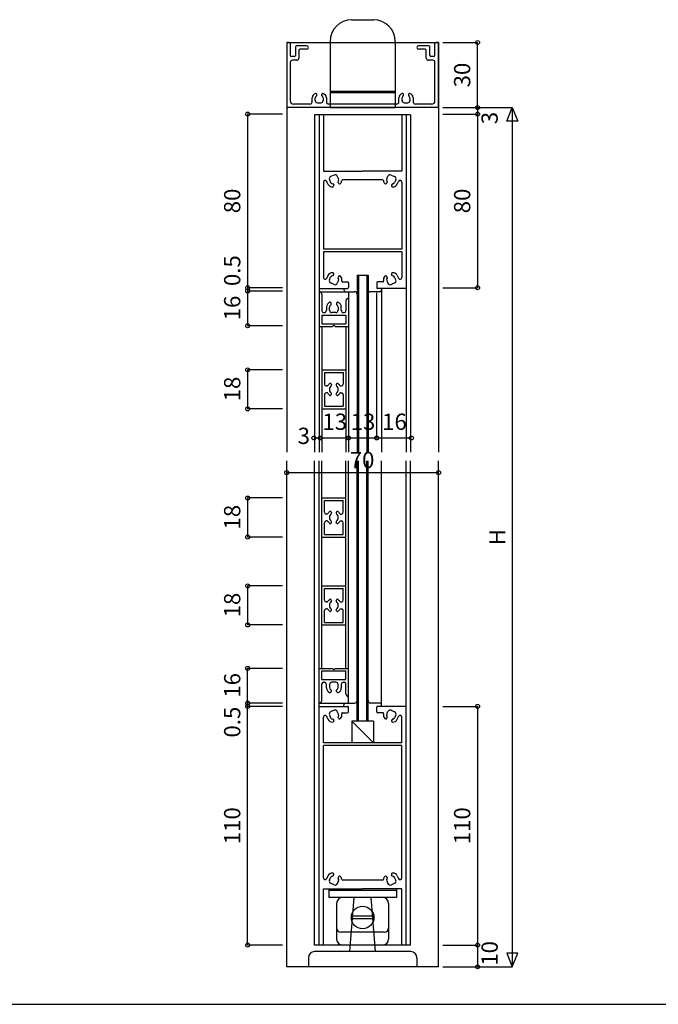
# Model space of a CAD drawing. Extents: x 5 to 1908, y 5 to 1240.
# Drawn here: x 1036 to 1330, y 5 to 459 of the extents above; entities that cross this region are included whole.
import ezdxf
from ezdxf.enums import TextEntityAlignment as Align

# ---------------------------------------------------------------- set-up
doc = ezdxf.new("R2010")
doc.units = 0
doc.header["$LTSCALE"] = 0.5
for name, color, linetype in [('DANMEN', 7, 'CONTINUOUS'), ('SUNPO', 1, 'CONTINUOUS'), ('WAKU', 3, 'CONTINUOUS')]:
    doc.layers.add(name, color=color, linetype=linetype)
doc.styles.get("Standard").update_dxf_attribs({"font": 'txt.shx', "bigfont": 'extfont.shx'})

msp = doc.modelspace()

# ---------------------------------------------------------------- linework, layer by layer
at = {"layer": 'DANMEN', "color": 7}
for p, q in [((1189.15, 458.62), (1199.15, 458.62)), ((1160.3, 448.12), (1159.15, 448.12)), ((1159.15, 448.12), (1159.15, 418.62)), ((1159.15, 448.12), (1229.15, 448.12)), ((1159.15, 448.1), (1159.15, 259.42)), ((1160.8, 447.62), (1160.8, 442.12)), ((1163.15, 446.12), (1163.15, 442.12)), ((1168.32, 446.62), (1163.65, 446.62)), ((1168.32, 444.97), (1165.3, 444.97)), ((1179.15, 448.62), (1179.15, 418.12)), ((1209.15, 448.62), (1209.15, 418.12)), ((1224.65, 446.62), (1219.97, 446.62)), ((1223, 444.97), (1219.97, 444.97)), ((1225.15, 442.12), (1225.15, 446.12)), ((1227.5, 442.12), (1227.5, 447.62)), ((1229.15, 448.12), (1228, 448.12)), ((1229.15, 418.62), (1229.15, 448.12)), ((1229.15, 448.1), (1229.15, 259.42)), ((1162.65, 441.62), (1161.3, 441.62)), ((1164.8, 444.47), (1164.8, 440.97)), ((1223.5, 440.97), (1223.5, 444.47)), ((1227, 441.62), (1225.65, 441.62)), ((1160.8, 438.97), (1160.8, 421.27)), ((1163.8, 439.97), (1161.8, 439.97)), ((1226.5, 439.97), (1224.5, 439.97)), ((1227.5, 421.27), (1227.5, 438.97)), ((1170.85, 420.77), (1170.85, 422.65)), ((1172.35, 421.32), (1172.35, 422.63)), ((1173.05, 423.72), (1173.05, 424.12)), ((1175.25, 424.12), (1175.25, 423.72)), ((1175.95, 422.63), (1175.95, 421.32)), ((1177.45, 422.65), (1177.45, 420.77)), ((1179.15, 425.62), (1209.15, 425.62)), ((1179.15, 425.12), (1209.15, 425.12)), ((1210.85, 420.77), (1210.85, 422.65)), ((1212.35, 421.32), (1212.35, 422.63)), ((1213.05, 423.72), (1213.05, 424.12)), ((1215.25, 424.12), (1215.25, 423.72)), ((1215.95, 422.63), (1215.95, 421.32)), ((1217.45, 422.65), (1217.45, 420.77)), ((1228.65, 418.12), (1159.65, 418.12)), ((1169.85, 419.77), (1162.3, 419.77)), ((1173.35, 420.32), (1174.95, 420.32)), ((1209.85, 419.77), (1178.45, 419.77)), ((1179.15, 418.12), (1209.15, 418.12)), ((1213.35, 420.32), (1214.95, 420.32)), ((1226, 419.77), (1218.45, 419.77)), ((1172.02, 414.81), (1172.02, 259.42)), ((1216.28, 414.81), (1172.02, 414.81)), ((1174.15, 414.81), (1174.15, 259.42)), ((1176.09, 414.81), (1176.09, 388.86)), ((1212.21, 414.81), (1212.21, 388.86)), ((1214.15, 414.81), (1214.15, 259.42)), ((1216.28, 414.81), (1216.28, 259.42)), ((1176.09, 388.86), (1194.15, 388.86)), ((1181.01, 387.05), (1179.41, 386.34)), ((1183.02, 385.24), (1182.47, 386.49)), ((1212.21, 388.86), (1194.15, 388.86)), ((1205.27, 385.24), (1205.83, 386.49)), ((1207.28, 387.05), (1208.89, 386.34)), ((1176.09, 383.8), (1176.09, 352.86)), ((1178.16, 382.91), (1177.62, 384.13)), ((1178.85, 384.88), (1179.41, 383.63)), ((1180.6, 382.85), (1180.81, 382.38)), ((1183.02, 383.37), (1182.81, 383.83)), ((1203.33, 384.86), (1184.96, 384.86)), ((1205.28, 383.37), (1205.49, 383.83)), ((1207.7, 382.85), (1207.49, 382.38)), ((1209.45, 384.88), (1208.89, 383.63)), ((1210.13, 382.91), (1210.68, 384.13)), ((1212.21, 383.8), (1212.21, 352.86)), ((1176.06, 351.66), (1176.06, 339.8)), ((1212.24, 351.66), (1176.06, 351.66)), ((1212.21, 352.86), (1176.09, 352.86)), ((1212.24, 351.66), (1212.24, 339.8)), ((1178.16, 340.76), (1177.59, 339.47)), ((1180.6, 340.82), (1180.81, 341.28)), ((1183.02, 340.3), (1182.81, 339.83)), ((1191.65, 340.87), (1196.65, 340.87)), ((1191.65, 340.87), (1191.65, 259.42)), ((1192.27, 340.87), (1192.27, 259.42)), ((1196.03, 340.87), (1196.03, 259.42)), ((1196.65, 340.87), (1196.65, 259.42)), ((1205.28, 340.3), (1205.49, 339.83)), ((1207.7, 340.82), (1207.49, 341.28)), ((1210.13, 340.76), (1210.71, 339.47)), ((1178.85, 338.78), (1179.41, 340.03)), ((1181.01, 336.61), (1179.41, 337.33)), ((1183.02, 338.42), (1182.47, 337.17)), ((1184.9, 337.81), (1187.25, 337.81)), ((1187.65, 337.41), (1187.65, 335.21)), ((1200.65, 337.41), (1200.65, 335.21)), ((1203.4, 337.81), (1201.05, 337.81)), ((1205.27, 338.42), (1205.83, 337.17)), ((1207.28, 336.61), (1208.89, 337.33)), ((1209.45, 338.78), (1208.89, 340.03)), ((1174.15, 334.81), (1187.25, 334.81)), ((1174.15, 333.31), (1186.29, 333.31)), ((1175.35, 332.11), (1175.35, 324.51)), ((1185.49, 334.81), (1185.49, 334.11)), ((1186.29, 333.31), (1190.45, 333.31)), ((1187.65, 333.31), (1187.65, 259.42)), ((1202.01, 333.31), (1197.85, 333.31)), ((1214.15, 334.81), (1201.05, 334.81)), ((1202.81, 334.81), (1202.81, 334.11)), ((1202.81, 334.81), (1202.81, 259.42)), ((1179.69, 327.38), (1179.69, 327.89)), ((1182.11, 327.89), (1182.11, 327.38)), ((1186.45, 329.11), (1186.45, 324.51)), ((1175.35, 322.51), (1186.45, 322.51)), ((1175.35, 322.51), (1175.35, 318.51)), ((1176.15, 323.71), (1176.39, 323.71)), ((1177.49, 326.33), (1177.49, 324.81)), ((1178.92, 324.81), (1178.92, 326.18)), ((1181.78, 323.71), (1180.02, 323.71)), ((1182.88, 326.18), (1182.88, 324.81)), ((1184.31, 324.81), (1184.31, 326.33)), ((1185.41, 323.71), (1185.65, 323.71)), ((1186.45, 322.51), (1186.45, 318.51)), ((1175.35, 318.51), (1186.45, 318.51)), ((1180.9, 317.91), (1180.3, 317.31)), ((1181.5, 317.31), (1180.9, 317.91)), ((1174.15, 317.31), (1180.3, 317.31)), ((1175.35, 317.31), (1175.35, 259.42)), ((1181.5, 317.31), (1187.65, 317.31)), ((1186.45, 317.31), (1186.45, 259.42)), ((1175.35, 297.31), (1186.45, 297.31)), ((1176.55, 296.11), (1185.25, 296.11)), ((1176.55, 296.11), (1176.55, 290.71)), ((1185.25, 296.11), (1185.25, 290.71)), ((1179.64, 290.85), (1179.8, 290.47)), ((1182.16, 290.85), (1182, 290.47)), ((1176.55, 285.91), (1176.55, 280.51)), ((1177.84, 289.91), (1177.35, 289.91)), ((1177.81, 286.71), (1177.35, 286.71)), ((1179.64, 285.72), (1179.8, 286.09)), ((1182.16, 285.72), (1182, 286.09)), ((1183.96, 289.91), (1184.45, 289.91)), ((1183.99, 286.71), (1184.45, 286.71)), ((1185.25, 285.91), (1185.25, 280.51)), ((1175.35, 279.31), (1186.45, 279.31)), ((1176.55, 280.51), (1185.25, 280.51)), ((1159.15, 22.27), (1159.15, 255.42)), ((1172.02, 32.27), (1172.02, 255.42)), ((1174.15, 32.27), (1174.15, 255.42)), ((1175.35, 159.77), (1175.35, 255.42)), ((1186.45, 159.77), (1186.45, 255.42)), ((1187.65, 143.77), (1187.65, 255.42)), ((1191.65, 135.42), (1191.65, 255.42)), ((1192.27, 135.42), (1192.27, 255.42)), ((1196.03, 135.42), (1196.03, 255.42)), ((1196.65, 135.42), (1196.65, 255.42)), ((1202.81, 142.27), (1202.81, 255.42)), ((1214.15, 32.27), (1214.15, 255.42)), ((1216.28, 32.27), (1216.28, 255.42)), ((1229.15, 22.27), (1229.15, 255.42)), ((1175.35, 238.27), (1186.45, 238.27)), ((1176.55, 231.67), (1176.55, 237.07)), ((1176.55, 237.07), (1185.25, 237.07)), ((1185.25, 231.67), (1185.25, 237.07)), ((1179.64, 231.86), (1179.8, 231.49)), ((1182.16, 231.86), (1182, 231.49)), ((1176.55, 221.47), (1176.55, 226.87)), ((1177.81, 230.87), (1177.35, 230.87)), ((1177.84, 227.67), (1177.35, 227.67)), ((1179.64, 226.73), (1179.8, 227.11)), ((1182.16, 226.73), (1182, 227.11)), ((1183.96, 227.67), (1184.45, 227.67)), ((1183.99, 230.87), (1184.45, 230.87)), ((1185.25, 221.47), (1185.25, 226.87)), ((1175.35, 220.27), (1186.45, 220.27)), ((1176.55, 221.47), (1185.25, 221.47)), ((1175.35, 197.77), (1186.45, 197.77)), ((1176.55, 191.17), (1176.55, 196.57)), ((1176.55, 196.57), (1185.25, 196.57)), ((1185.25, 191.17), (1185.25, 196.57)), ((1179.64, 191.36), (1179.8, 190.99)), ((1182.16, 191.36), (1182, 190.99)), ((1176.55, 180.97), (1176.55, 186.37)), ((1177.81, 190.37), (1177.35, 190.37)), ((1177.84, 187.17), (1177.35, 187.17)), ((1179.64, 186.23), (1179.8, 186.61)), ((1182.16, 186.23), (1182, 186.61)), ((1183.96, 187.17), (1184.45, 187.17)), ((1183.99, 190.37), (1184.45, 190.37)), ((1185.25, 180.97), (1185.25, 186.37)), ((1175.35, 179.77), (1186.45, 179.77)), ((1176.55, 180.97), (1185.25, 180.97)), ((1174.15, 159.77), (1180.3, 159.77)), ((1180.9, 159.17), (1180.3, 159.77)), ((1181.5, 159.77), (1180.9, 159.17)), ((1181.5, 159.77), (1187.65, 159.77)), ((1175.35, 154.57), (1175.35, 158.57)), ((1175.35, 158.57), (1186.45, 158.57)), ((1175.35, 154.57), (1186.45, 154.57)), ((1186.45, 154.57), (1186.45, 158.57)), ((1175.35, 144.97), (1175.35, 152.57)), ((1176.15, 153.37), (1176.39, 153.37)), ((1177.49, 150.75), (1177.49, 152.27)), ((1178.92, 152.27), (1178.92, 150.9)), ((1179.69, 149.7), (1179.69, 149.19)), ((1181.78, 153.37), (1180.02, 153.37)), ((1182.11, 149.19), (1182.11, 149.7)), ((1182.88, 150.9), (1182.88, 152.27)), ((1184.31, 152.27), (1184.31, 150.75)), ((1185.41, 153.37), (1185.65, 153.37)), ((1186.45, 147.97), (1186.45, 152.57)), ((1174.15, 143.77), (1186.29, 143.77)), ((1174.15, 142.27), (1187.25, 142.27)), ((1185.49, 142.27), (1185.49, 142.97)), ((1186.29, 143.77), (1190.45, 143.77)), ((1187.65, 139.67), (1187.65, 141.87)), ((1202.01, 143.77), (1197.85, 143.77)), ((1200.65, 139.67), (1200.65, 141.87)), ((1214.15, 142.27), (1201.05, 142.27)), ((1202.81, 142.27), (1202.81, 142.97)), ((1176.06, 125.42), (1176.06, 137.28)), ((1178.16, 136.32), (1177.59, 137.6)), ((1178.85, 138.3), (1179.41, 137.04)), ((1181.01, 140.46), (1179.41, 139.75)), ((1180.6, 136.26), (1180.81, 135.8)), ((1183.02, 138.65), (1182.47, 139.91)), ((1183.02, 136.78), (1182.81, 137.24)), ((1184.9, 139.27), (1187.25, 139.27)), ((1203.4, 139.27), (1201.05, 139.27)), ((1205.27, 138.65), (1205.83, 139.91)), ((1205.28, 136.78), (1205.49, 137.24)), ((1207.28, 140.46), (1208.89, 139.75)), ((1207.7, 136.26), (1207.49, 135.8)), ((1209.45, 138.3), (1208.89, 137.04)), ((1210.13, 136.32), (1210.71, 137.6)), ((1212.24, 125.42), (1212.24, 137.28)), ((1199.15, 135.42), (1189.15, 135.42)), ((1199.15, 125.42), (1189.15, 135.42)), ((1189.15, 135.42), (1189.15, 125.42)), ((1199.15, 135.42), (1199.15, 125.42)), ((1212.24, 125.42), (1176.06, 125.42)), ((1212.21, 124.22), (1176.09, 124.22)), ((1176.09, 63.28), (1176.09, 124.22)), ((1212.21, 63.28), (1212.21, 124.22)), ((1178.16, 64.17), (1177.62, 62.95)), ((1180.6, 64.23), (1180.81, 64.7)), ((1183.02, 63.71), (1182.81, 63.25)), ((1205.28, 63.71), (1205.49, 63.25)), ((1207.7, 64.23), (1207.49, 64.7)), ((1210.13, 64.17), (1210.68, 62.95)), ((1178.85, 62.2), (1179.41, 63.45)), ((1181.01, 60.03), (1179.41, 60.74)), ((1183.02, 61.84), (1182.47, 60.58)), ((1203.33, 62.22), (1184.96, 62.22)), ((1205.27, 61.84), (1205.83, 60.58)), ((1207.28, 60.03), (1208.89, 60.74)), ((1209.45, 62.2), (1208.89, 63.45)), ((1176.09, 58.22), (1194.15, 58.22)), ((1176.09, 32.27), (1176.09, 58.22)), ((1178.55, 58.22), (1178.55, 54.22)), ((1178.55, 57.62), (1209.75, 57.62)), ((1212.21, 58.22), (1194.15, 58.22)), ((1209.75, 58.22), (1209.75, 54.22)), ((1212.21, 32.27), (1212.21, 58.22)), ((1209.75, 54.22), (1178.55, 54.22)), ((1182.15, 51.42), (1182.15, 35.07)), ((1190.15, 54.22), (1188.15, 29.27)), ((1200.15, 29.27), (1198.15, 54.22)), ((1206.15, 51.42), (1206.15, 35.07)), ((1199.31, 45.62), (1188.98, 45.62)), ((1199.31, 44.42), (1188.98, 44.42)), ((1204.15, 38.27), (1184.15, 38.27)), ((1216.28, 32.27), (1172.02, 32.27)), ((1216.35, 29.27), (1171.95, 29.27)), ((1169.15, 26.47), (1169.15, 22.27)), ((1219.15, 26.47), (1219.15, 22.27)), ((1229.15, 22.27), (1159.15, 22.27))]:
    msp.add_line(p, q, dxfattribs=at)
msp.add_circle((1194.15, 45.02), 5.2, dxfattribs=at)
for centre, radius, start, end in [((1189.15, 448.62), 10, 90, 180), ((1199.15, 448.62), 10, 0, 90), ((1160.3, 447.62), 0.5, 0, 90), ((1163.65, 446.12), 0.5, 90, 180), ((1165.3, 444.47), 0.5, 90, 180), ((1168.32, 445.8), 0.825, 270.0001, 90), ((1219.97, 445.8), 0.825, 90, 269.9999), ((1223, 444.47), 0.5, 0, 90), ((1224.65, 446.12), 0.5, 0, 90), ((1228, 447.62), 0.5, 90, 180), ((1161.3, 442.12), 0.5, 180, 270), ((1162.65, 442.12), 0.5, 270, 0), ((1163.8, 440.97), 1, 270, 0), ((1224.5, 440.97), 1, 180, 270), ((1225.65, 442.12), 0.5, 180, 270), ((1227, 442.12), 0.5, 270, 360), ((1161.8, 438.97), 1, 90, 180), ((1226.5, 438.97), 1, 0, 90), ((1172.85, 422.65), 2, 101.5392, 180.0001), ((1173.35, 422.63), 1, 114.1603, 180.0001), ((1172.55, 424.12), 0.5, 0, 101.5391), ((1172.85, 423.72), 0.2, 296.9725, 0), ((1175.75, 424.12), 0.5, 78.461, 180.0001), ((1175.45, 423.72), 0.2, 180.0001, 243.0276), ((1174.95, 422.63), 1, 0.0001, 65.8399), ((1175.45, 422.65), 2, 0.0001, 78.461), ((1212.85, 422.65), 2, 101.539, 179.9999), ((1213.35, 422.63), 1, 114.1601, 179.9999), ((1212.55, 424.12), 0.5, 359.9999, 101.539), ((1212.85, 423.72), 0.2, 296.9723, 359.9999), ((1215.75, 424.12), 0.5, 78.4609, 180), ((1215.45, 423.72), 0.2, 180, 243.0275), ((1214.95, 422.63), 1, 360, 65.8398), ((1215.45, 422.65), 2, 360, 78.4609), ((1159.65, 418.62), 0.5, 180, 270), ((1162.3, 421.27), 1.5, 180, 270), ((1169.85, 420.77), 1, 270.0002, 0.0001), ((1173.35, 421.32), 1, 180.0001, 270.0001), ((1174.95, 421.32), 1, 270.0001, 0.0001), ((1178.45, 420.77), 1, 180, 270.0001), ((1209.85, 420.77), 1, 269.9998, 359.9999), ((1213.35, 421.32), 1, 179.9999, 269.9999), ((1214.95, 421.32), 1, 269.9999, 359.9999), ((1218.45, 420.77), 1, 179.9999, 269.9998), ((1226, 421.27), 1.5, 270, 360), ((1228.65, 418.62), 0.5, 270, 360), ((1179.85, 385.33), 1.1, 113.999, 204.001), ((1181.46, 386.05), 1.1, 24.0014, 114.002), ((1206.84, 386.05), 1.1, 65.998, 155.9986), ((1208.44, 385.33), 1.1, 335.999, 66.001), ((1176.89, 383.8), 0.8, 24.0003, 180), ((1180.17, 383.8), 2.2, 204, 274.5291), ((1180.41, 384.08), 1.1, 203.999, 269.3751), ((1180.3, 382.16), 0.55, 274.5248, 23.999), ((1180.4, 382.76), 0.22, 24.0081, 89.3791), ((1183.01, 383.92), 0.22, 138.6349, 204.0016), ((1182.02, 384.79), 1.1, 318.6345, 24.0029), ((1183.52, 383.59), 0.55, 204.0029, 313.4623), ((1182.38, 384.79), 2.2, 313.4729, 352.7307), ((1184.96, 384.46), 0.4, 90, 172.7307), ((1203.33, 384.46), 0.4, 7.2693, 90), ((1205.91, 384.79), 2.2, 187.2693, 226.5271), ((1204.78, 383.59), 0.55, 226.5377, 335.9971), ((1206.28, 384.79), 1.1, 155.9971, 221.3655), ((1205.29, 383.92), 0.22, 335.9984, 41.3651), ((1207.99, 382.16), 0.55, 156.001, 265.4752), ((1207.9, 382.76), 0.22, 90.6209, 155.9919), ((1207.89, 384.08), 1.1, 270.6249, 336.001), ((1208.12, 383.8), 2.2, 265.4709, 336), ((1211.41, 383.8), 0.8, 0, 155.9997), ((1180.17, 339.86), 2.2, 85.4709, 156), ((1180.41, 339.59), 1.1, 90.6249, 156.001), ((1180.3, 341.51), 0.55, 336.001, 85.4752), ((1180.4, 340.91), 0.22, 270.6209, 335.9919), ((1183.52, 340.07), 0.55, 46.5377, 155.9971), ((1182.38, 338.88), 2.2, 345.0447, 46.5271), ((1205.91, 338.88), 2.2, 133.4729, 194.9553), ((1204.78, 340.07), 0.55, 24.0029, 133.4623), ((1207.99, 341.51), 0.55, 94.5248, 203.999), ((1207.9, 340.91), 0.22, 204.0081, 269.3791), ((1207.89, 339.59), 1.1, 23.999, 89.3751), ((1208.12, 339.86), 2.2, 24, 94.5291), ((1176.86, 339.8), 0.8, 180, 335.9997), ((1179.85, 338.33), 1.1, 155.999, 246.001), ((1181.46, 337.62), 1.1, 245.998, 335.9986), ((1183.01, 339.74), 0.22, 155.9984, 221.3651), ((1182.02, 338.87), 1.1, 335.9971, 41.3655), ((1184.9, 338.21), 0.4, 165.0447, 270), ((1187.25, 337.41), 0.4, 360, 90), ((1201.05, 337.41), 0.4, 90, 180), ((1203.4, 338.21), 0.4, 270, 14.9553), ((1206.28, 338.87), 1.1, 138.6345, 204.0029), ((1205.29, 339.74), 0.22, 318.6349, 24.0016), ((1206.84, 337.62), 1.1, 204.0014, 294.002), ((1208.44, 338.33), 1.1, 293.999, 24.001), ((1211.44, 339.8), 0.8, 204.0003, 0), ((1174.15, 332.11), 1.2, 0, 90), ((1186.29, 334.11), 0.8, 180, 270), ((1187.25, 335.21), 0.4, 270, 360), ((1190.45, 332.11), 1.2, 0, 90), ((1197.85, 332.11), 1.2, 90, 180), ((1201.05, 335.21), 0.4, 180, 270), ((1202.01, 334.11), 0.8, 270, 0), ((1179.69, 326.33), 2.2, 109.4716, 180.0006), ((1180.02, 326.18), 1.1, 114.6249, 180), ((1179.14, 327.89), 0.55, 0.0006, 109.4725), ((1179.47, 327.38), 0.22, 294.6108, 359.9878), ((1182.66, 327.89), 0.55, 70.5274, 179.9992), ((1182.33, 327.38), 0.22, 180.0525, 245.4276), ((1181.78, 326.18), 1.1, 359.9952, 65.371), ((1182.11, 326.33), 2.2, 0.0011, 70.5296), ((1187.65, 329.11), 1.2, 90, 180), ((1176.15, 324.51), 0.8, 180, 270), ((1176.39, 324.81), 1.1, 269.999, 359.9991), ((1180.02, 324.81), 1.1, 179.9988, 269.9989), ((1181.78, 324.81), 1.1, 269.9946, 359.9947), ((1185.41, 324.81), 1.1, 180.001, 270.0011), ((1185.65, 324.51), 0.8, 270, 360), ((1177.35, 290.71), 0.8, 180, 270), ((1181.04, 288.28), 3.39, 126.3078, 147.673), ((1179.27, 290.69), 0.4, 23.4019, 126.3078), ((1179.44, 290.31), 0.4, 308.5311, 23.4019), ((1182.36, 290.31), 0.4, 156.5981, 231.4689), ((1182.53, 290.69), 0.4, 53.6922, 156.5981), ((1180.76, 288.28), 3.39, 32.327, 53.6922), ((1184.45, 290.71), 0.8, 270, 360), ((1177.35, 285.91), 0.8, 90, 180), ((1177.81, 286.31), 0.4, 31.4687, 90), ((1177.84, 290.31), 0.4, 270, 327.673), ((1181.04, 288.28), 3.39, 211.4687, 233.6922), ((1181.05, 288.28), 2.2, 128.5311, 231.4689), ((1179.44, 286.25), 0.4, 336.5981, 51.4689), ((1182.36, 286.25), 0.4, 128.5311, 203.4019), ((1180.75, 288.28), 2.2, 308.5311, 51.4689), ((1180.76, 288.28), 3.39, 306.3078, 328.5313), ((1183.96, 290.31), 0.4, 212.327, 270), ((1183.99, 286.31), 0.4, 90, 148.5313), ((1184.45, 285.91), 0.8, 0, 90), ((1179.27, 285.88), 0.4, 233.6922, 336.5981), ((1182.53, 285.88), 0.4, 203.4019, 306.3078), ((1177.35, 231.67), 0.8, 180, 270), ((1181.04, 229.3), 3.39, 126.3078, 148.5313), ((1179.27, 231.7), 0.4, 23.4019, 126.3078), ((1179.44, 231.33), 0.4, 308.5311, 23.4019), ((1182.36, 231.33), 0.4, 156.5981, 231.4689), ((1182.53, 231.7), 0.4, 53.6922, 156.5981), ((1180.76, 229.3), 3.39, 31.4687, 53.6922), ((1184.45, 231.67), 0.8, 270, 0), ((1177.35, 226.87), 0.8, 90, 180), ((1177.81, 231.27), 0.4, 270, 328.5313), ((1177.84, 227.27), 0.4, 32.327, 90), ((1181.04, 229.3), 3.39, 212.327, 233.6922), ((1181.05, 229.3), 2.2, 128.5311, 231.4689), ((1179.44, 227.26), 0.4, 336.5981, 51.4689), ((1182.36, 227.26), 0.4, 128.5311, 203.4019), ((1180.75, 229.3), 2.2, 308.5311, 51.4689), ((1180.76, 229.3), 3.39, 306.3078, 327.673), ((1183.96, 227.27), 0.4, 90, 147.673), ((1183.99, 231.27), 0.4, 211.4687, 270), ((1184.45, 226.87), 0.8, 0, 90), ((1179.27, 226.89), 0.4, 233.6922, 336.5981), ((1182.53, 226.89), 0.4, 203.4019, 306.3078), ((1177.35, 191.17), 0.8, 180, 270), ((1177.81, 190.77), 0.4, 270, 328.5313), ((1181.04, 188.8), 3.39, 126.3078, 148.5313), ((1179.27, 191.2), 0.4, 23.4019, 126.3078), ((1179.44, 190.83), 0.4, 308.5311, 23.4019), ((1182.36, 190.83), 0.4, 156.5981, 231.4689), ((1182.53, 191.2), 0.4, 53.6922, 156.5981), ((1180.76, 188.8), 3.39, 31.4687, 53.6922), ((1183.99, 190.77), 0.4, 211.4687, 270), ((1184.45, 191.17), 0.8, 270, 0), ((1177.35, 186.37), 0.8, 90, 180), ((1177.84, 186.77), 0.4, 32.327, 90), ((1181.04, 188.8), 3.39, 212.327, 233.6922), ((1181.05, 188.8), 2.2, 128.5311, 231.4689), ((1179.27, 186.39), 0.4, 233.6922, 336.5981), ((1179.44, 186.76), 0.4, 336.5981, 51.4689), ((1182.36, 186.76), 0.4, 128.5311, 203.4019), ((1180.75, 188.8), 2.2, 308.5311, 51.4689), ((1182.53, 186.39), 0.4, 203.4019, 306.3078), ((1180.76, 188.8), 3.39, 306.3078, 327.673), ((1183.96, 186.77), 0.4, 90, 147.673), ((1184.45, 186.37), 0.8, 0, 90), ((1176.15, 152.57), 0.8, 90, 180), ((1176.39, 152.27), 1.1, 0.0009, 90.001), ((1179.69, 150.75), 2.2, 179.9994, 250.5284), ((1180.02, 152.27), 1.1, 90.0011, 180.0012), ((1180.02, 150.9), 1.1, 180, 245.3751), ((1179.47, 149.7), 0.22, 0.0122, 65.3892), ((1181.78, 152.27), 1.1, 0.0053, 90.0054), ((1182.33, 149.7), 0.22, 114.5724, 179.9475), ((1181.78, 150.9), 1.1, 294.629, 0.0048), ((1182.11, 150.75), 2.2, 289.4704, 359.9989), ((1185.41, 152.27), 1.1, 89.9989, 179.999), ((1185.65, 152.57), 0.8, 0, 90), ((1179.14, 149.19), 0.55, 250.5275, 359.9994), ((1182.66, 149.19), 0.55, 180.0008, 289.4726), ((1187.65, 147.97), 1.2, 180, 270), ((1174.15, 144.97), 1.2, 270, 360), ((1186.29, 142.97), 0.8, 90, 180), ((1187.25, 141.87), 0.4, 0, 90), ((1190.45, 144.97), 1.2, 270, 0), ((1197.85, 144.97), 1.2, 180, 270), ((1201.05, 141.87), 0.4, 90, 180), ((1202.01, 142.97), 0.8, 0, 90), ((1176.86, 137.28), 0.8, 24.0003, 180), ((1180.17, 137.22), 2.2, 204, 274.5291), ((1179.85, 138.74), 1.1, 113.999, 204.001), ((1180.41, 137.49), 1.1, 203.999, 269.3751), ((1180.4, 136.17), 0.22, 24.0081, 89.3791), ((1181.46, 139.46), 1.1, 24.0014, 114.002), ((1183.01, 137.33), 0.22, 138.6349, 204.0016), ((1182.02, 138.21), 1.1, 318.6345, 24.0029), ((1183.52, 137), 0.55, 204.0029, 313.4623), ((1182.38, 138.2), 2.2, 313.4729, 14.9553), ((1184.9, 138.87), 0.4, 90, 194.9553), ((1187.25, 139.67), 0.4, 270, 0), ((1201.05, 139.67), 0.4, 180, 270), ((1203.4, 138.87), 0.4, 345.0447, 90), ((1205.91, 138.2), 2.2, 165.0447, 226.5271), ((1204.78, 137), 0.55, 226.5377, 335.9971), ((1206.28, 138.21), 1.1, 155.9971, 221.3655), ((1205.29, 137.33), 0.22, 335.9984, 41.3651), ((1206.84, 139.46), 1.1, 65.998, 155.9986), ((1207.9, 136.17), 0.22, 90.6209, 155.9919), ((1207.89, 137.49), 1.1, 270.6249, 336.001), ((1208.12, 137.22), 2.2, 265.4709, 336), ((1208.44, 138.74), 1.1, 335.999, 66.001), ((1211.44, 137.28), 0.8, 0, 155.9997), ((1180.3, 135.57), 0.55, 274.5248, 23.999), ((1207.99, 135.57), 0.55, 156.001, 265.4752), ((1180.17, 63.27), 2.2, 85.4709, 156), ((1180.41, 63), 1.1, 90.6249, 156.001), ((1180.3, 64.92), 0.55, 336.001, 85.4752), ((1180.4, 64.32), 0.22, 270.6209, 335.9919), ((1183.52, 63.49), 0.55, 46.5377, 155.9971), ((1182.38, 62.29), 2.2, 7.2693, 46.5271), ((1205.91, 62.29), 2.2, 133.4729, 172.7307), ((1204.78, 63.49), 0.55, 24.0029, 133.4623), ((1207.99, 64.92), 0.55, 94.5248, 203.999), ((1207.9, 64.32), 0.22, 204.0081, 269.3791), ((1207.89, 63), 1.1, 23.999, 89.3751), ((1208.12, 63.27), 2.2, 24, 94.5291), ((1176.89, 63.28), 0.8, 180, 335.9997), ((1179.85, 61.75), 1.1, 155.999, 246.001), ((1181.46, 61.03), 1.1, 245.998, 335.9986), ((1183.01, 63.16), 0.22, 155.9984, 221.3651), ((1182.02, 62.28), 1.1, 335.9971, 41.3655), ((1184.96, 62.62), 0.4, 187.2693, 270), ((1203.33, 62.62), 0.4, 270, 352.7307), ((1206.28, 62.28), 1.1, 138.6345, 204.0029), ((1205.29, 63.16), 0.22, 318.6349, 24.0016), ((1206.84, 61.03), 1.1, 204.0014, 294.002), ((1208.44, 61.75), 1.1, 293.999, 24.001), ((1211.41, 63.28), 0.8, 204.0003, 0), ((1184.95, 51.42), 2.8, 90, 180), ((1203.35, 51.42), 2.8, 0, 90), ((1184.15, 40.27), 2, 180, 270), ((1204.15, 40.27), 2, 270, 0), ((1184.95, 35.07), 2.8, 180, 270), ((1203.35, 35.07), 2.8, 270, 0), ((1171.95, 26.47), 2.8, 90, 180), ((1216.35, 26.47), 2.8, 0, 90)]:
    msp.add_arc(centre, radius, start, end, dxfattribs=at)
at = {"layer": 'SUNPO', "color": 1, "linetype": 'CONTINUOUS'}
for p, q in [((1231.15, 448.12), (1247.15, 448.12)), ((1247.15, 418.12), (1247.15, 448.12)), ((1231.15, 418.12), (1263.15, 418.12)), ((1247.15, 418.12), (1247.15, 415.12)), ((1263.15, 418.12), (1263.15, 22.27)), ((1157.15, 415.12), (1141.15, 415.12)), ((1141.15, 415.12), (1141.15, 335.12)), ((1231.15, 415.12), (1247.15, 415.12)), ((1247.15, 415.12), (1247.15, 335.12)), ((1141.15, 335.12), (1141.15, 333.62)), ((1157.15, 335.12), (1141.15, 335.12)), ((1141.15, 333.62), (1141.15, 317.62)), ((1157.15, 333.62), (1141.15, 333.62)), ((1200.65, 265.92), (1200.65, 332.81)), ((1231.15, 335.12), (1247.15, 335.12)), ((1157.15, 317.62), (1141.15, 317.62)), ((1157.15, 297.31), (1141.15, 297.31)), ((1141.15, 297.31), (1141.15, 279.31)), ((1157.15, 279.31), (1141.15, 279.31)), ((1171.65, 265.92), (1174.65, 265.92)), ((1174.65, 265.92), (1187.65, 265.92)), ((1187.65, 265.92), (1200.65, 265.92)), ((1200.65, 265.92), (1216.65, 265.92)), ((1229.15, 249.92), (1159.15, 249.92)), ((1141.15, 238.27), (1141.15, 220.27)), ((1157.15, 238.27), (1141.15, 238.27)), ((1157.15, 220.27), (1141.15, 220.27)), ((1141.15, 197.77), (1141.15, 179.77)), ((1157.15, 197.77), (1141.15, 197.77)), ((1157.15, 179.77), (1141.15, 179.77)), ((1141.15, 143.77), (1141.15, 159.77)), ((1157.15, 159.77), (1141.15, 159.77)), ((1141.15, 142.27), (1141.15, 143.77)), ((1157.15, 143.77), (1141.15, 143.77)), ((1157.15, 142.27), (1141.15, 142.27)), ((1141.15, 32.27), (1141.15, 142.27)), ((1231.15, 142.27), (1247.15, 142.27)), ((1247.15, 142.27), (1247.15, 32.27)), ((1157.15, 32.27), (1141.15, 32.27)), ((1231.15, 32.27), (1247.15, 32.27)), ((1247.15, 32.27), (1247.15, 22.27)), ((1231.15, 22.27), (1263.15, 22.27))]:
    msp.add_line(p, q, dxfattribs=at)
at = {"layer": 'SUNPO', "color": 1}
msp.add_line((1263.15, 22.27), (1263.15, 22.27), dxfattribs=at)
for points in [[(1263.15, 418.12), (1265.65, 411.87), (1260.65, 411.87)], [(1263.15, 22.27), (1265.65, 28.52), (1260.65, 28.52)]]:
    msp.add_lwpolyline(points, close=True, dxfattribs=at)
at = {"layer": 'SUNPO', "color": 1, "linetype": 'CONTINUOUS'}
for centre in [(1247.15, 448.12), (1247.15, 418.12), (1141.15, 415.12), (1247.15, 415.12), (1141.15, 335.12), (1247.15, 335.12), (1141.15, 333.62), (1141.15, 317.62), (1141.15, 297.31), (1141.15, 279.31), (1171.65, 265.92), (1174.65, 265.92), (1187.65, 265.92), (1200.65, 265.92), (1216.65, 265.92), (1159.15, 249.92), (1229.15, 249.92), (1141.15, 238.27), (1141.15, 220.27), (1141.15, 197.77), (1141.15, 179.77), (1141.15, 159.77), (1141.15, 143.77), (1141.15, 142.27), (1247.15, 142.27), (1141.15, 32.27), (1247.15, 32.27), (1247.15, 22.27)]:
    msp.add_circle(centre, 0.9, dxfattribs=at)
at = {"layer": 'WAKU', "color": 3}
msp.add_line((956.43, 5), (1907.86, 5), dxfattribs=at)

# ---------------------------------------------------------------- texts
at = {"layer": 'SUNPO', "color": 1}
for s, p in [('30', (1241, 433.12)), ('3', (1253.65, 413.32)), ('80', (1135, 375.12)), ('80', (1241, 375.12)), ('0.5', (1135, 343)), ('16', (1135, 325.8)), ('18', (1135, 288.48)), ('18', (1135, 229.44)), ('18', (1135, 188.94)), ('16', (1135, 151.94)), ('0.5', (1135, 135)), ('110', (1135, 87.27)), ('110', (1241, 87.27)), ('10', (1253.65, 28.46))]:
    msp.add_text(s, height=7.5, rotation=90, dxfattribs=at).set_placement(p, align=Align.MIDDLE)
for s, p in [('13', (1181.32, 272.42)), ('13', (1194.32, 272.42)), ('16', (1208.82, 272.42)), ('3', (1167.05, 265.92))]:
    msp.add_text(s, height=7.5, dxfattribs=at).set_placement(p, align=Align.MIDDLE)
msp.add_text('70', height=7.5, dxfattribs=at).set_placement((1193.9, 252), align=Align.CENTER)
msp.add_text('H', height=7.5, rotation=90, dxfattribs=at).set_placement((1260, 220.23), align=Align.CENTER)

doc.saveas('drawing.dxf')
